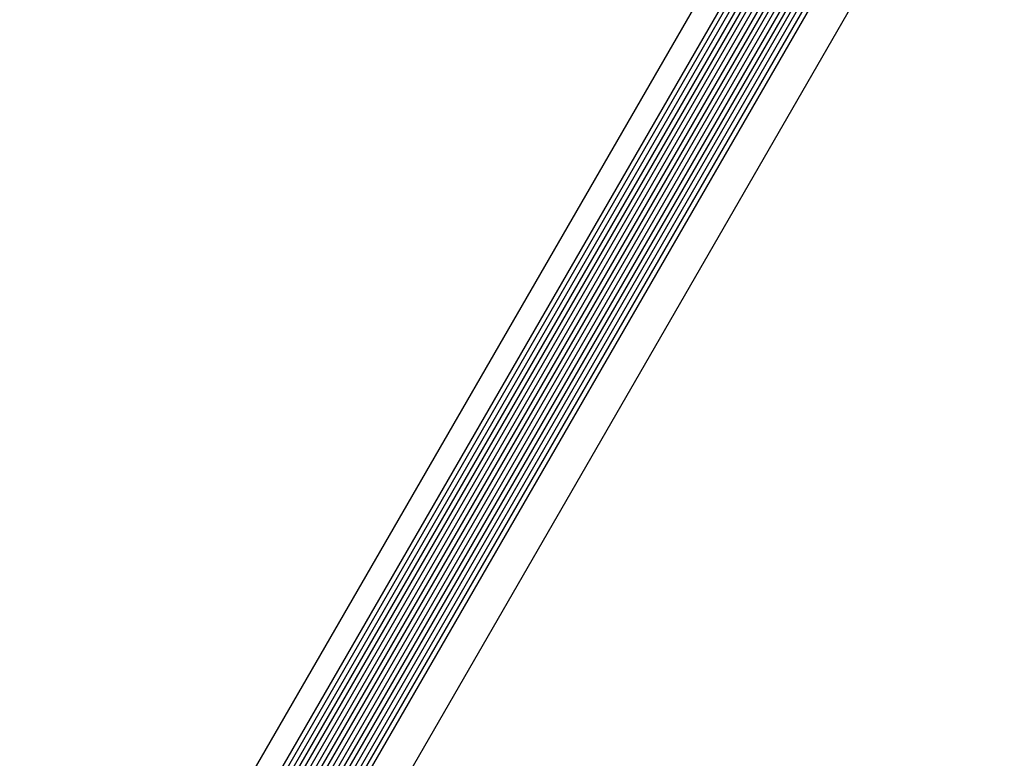
# Model space of a CAD drawing. Units: millimetres. Extents: x -5428 to 5702, y -5518 to 5118.
# Drawn here: x 403 to 566, y 2520 to 2642 of the extents above; entities that cross this region are included whole.
import ezdxf

# ---------------------------------------------------------------- set-up
doc = ezdxf.new("R2010")
doc.units = ezdxf.units.MM
doc.header["$LTSCALE"] = 1000
doc.layers.add('1 EQUIPMENT', color=7, linetype='Continuous', lineweight=18)

# ---------------------------------------------------------------- blocks, each defined once
blk = doc.blocks.new('Aire_de_jeux_City_chateaux_CC_15-5002-T01_CC_15-5002-T01_f_Vue_Technique-INT')
at = {"layer": '1 EQUIPMENT', "color": 7, "linetype": 'Continuous', "lineweight": 25}
for p, q in [((691.86, 2905.37), (403.29, 2405.56)), ((654.74, 2886.09), (402.18, 2448.64)), ((674.09, 2886.3), (411.68, 2431.78)), ((658.27, 2884.51), (405.32, 2446.38)), ((659.04, 2884.27), (405.91, 2445.83)), ((659.86, 2884.06), (406.5, 2445.23)), ((669.18, 2884.2), (411.04, 2437.08)), ((670.28, 2884.53), (411.3, 2435.96)), ((671.48, 2884.98), (411.51, 2434.7)), ((672.71, 2885.54), (411.64, 2433.35)), ((660.67, 2883.88), (407.05, 2444.61)), ((661.52, 2883.74), (407.61, 2443.94)), ((662.38, 2883.64), (408.12, 2443.26)), ((663.27, 2883.57), (408.63, 2442.51)), ((664.17, 2883.55), (409.1, 2441.75)), ((665.12, 2883.57), (409.56, 2440.92)), ((666.07, 2883.63), (409.97, 2440.06)), ((667.08, 2883.76), (410.37, 2439.12)), ((668.1, 2883.94), (410.72, 2438.15))]:
    blk.add_line(p, q, dxfattribs=at)

msp = doc.modelspace()

# ---------------------------------------------------------------- block references
at = {"layer": '1 EQUIPMENT'}
msp.add_blockref('Aire_de_jeux_City_chateaux_CC_15-5002-T01_CC_15-5002-T01_f_Vue_Technique-INT', (0, 0), dxfattribs=at)

doc.saveas('drawing.dxf')
